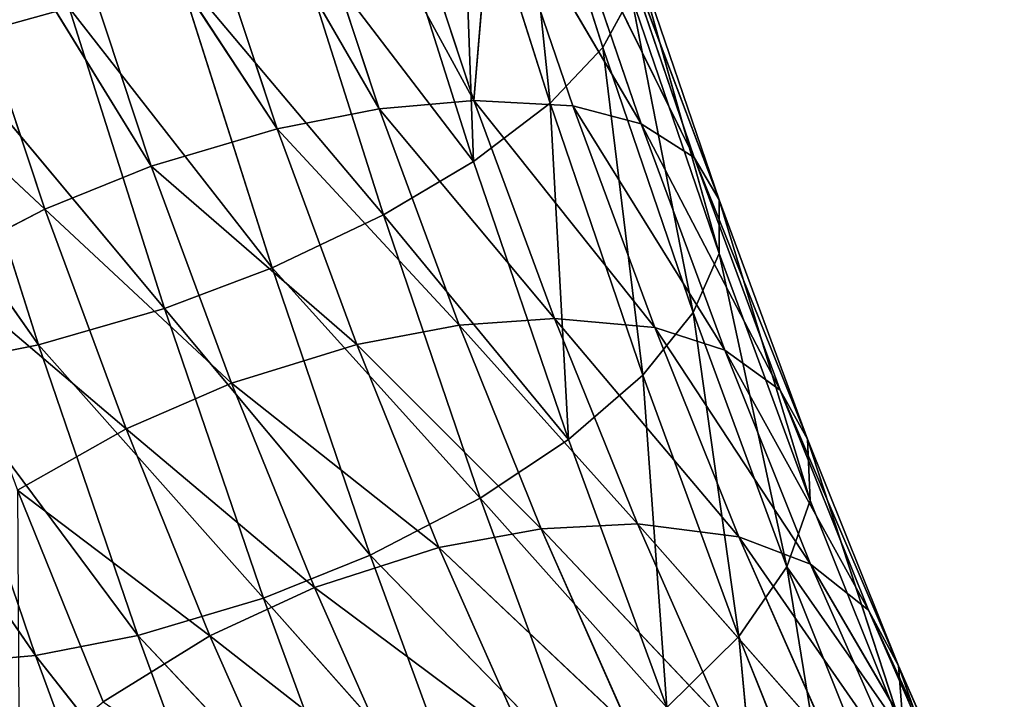
# Model space of a CAD drawing. Extents: x -244 to 244, y -230 to 289.
# Drawn here: x -233 to -222, y -205 to -197 of the extents above; entities that cross this region are included whole.
import ezdxf

# ---------------------------------------------------------------- set-up
doc = ezdxf.new("R2010")
doc.units = 0
doc.layers.get('0').update_dxf_attribs({"color": 13, "linetype": 'CONTINUOUS'})

# ---------------------------------------------------------------- blocks, each defined once
blk = doc.blocks.new('COMPONENT_2')
for p, q in [((-229.668, -192.081, 27.867), (-227.867, -197.524, 30.188)), ((-228.977, -197.623, 30.849), (-230.765, -192.222, 28.541)), ((-230.765, -192.222, 28.541), (-227.867, -197.524, 30.188)), ((-231.957, -192.464, 28.99), (-228.977, -197.623, 30.849)), ((-230.17, -197.854, 31.298), (-231.957, -192.464, 28.99)), ((-233.438, -192.872, 29.205), (-231.641, -198.292, 31.53)), ((-230.17, -197.854, 31.298), (-233.438, -192.872, 29.205)), ((-231.641, -198.292, 31.53), (-234.706, -193.313, 29.098)), ((-234.706, -193.313, 29.098), (-232.887, -198.795, 31.452)), ((-226.361, -196.904, 21.564), (-227.374, -193.713, 20.347)), ((-227.374, -193.713, 20.347), (-226.977, -197.556, 20.458)), ((-228.018, -194.278, 19.21), (-227.872, -198.237, 19.526)), ((-226.977, -197.556, 20.458), (-228.018, -194.278, 19.21)), ((-228.938, -194.878, 18.247), (-227.872, -198.237, 19.526)), ((-227.647, -194.851, 27.881), (-227.867, -197.524, 30.188)), ((-227.647, -194.851, 27.881), (-225.912, -197.796, 28.091)), ((-226.711, -197.586, 29.155), (-227.647, -194.851, 27.881)), ((-225.912, -197.796, 28.091), (-226.866, -195.008, 26.796)), ((-226.866, -195.008, 26.796), (-225.291, -198.19, 26.783)), ((-226.268, -195.33, 25.457), (-224.999, -198.684, 25.52)), ((-225.291, -198.19, 26.783), (-226.268, -195.33, 25.457)), ((-230.011, -195.437, 17.569), (-228.925, -198.862, 18.874)), ((-227.872, -198.237, 19.526), (-230.011, -195.437, 17.569)), ((-224.999, -198.684, 25.52), (-226.001, -195.75, 24.162)), ((-226.001, -195.75, 24.162), (-224.999, -199.313, 24.202)), ((-228.925, -198.862, 18.874), (-231.334, -195.999, 17.135)), ((-231.334, -195.999, 17.135), (-230.229, -199.481, 18.461)), ((-226.361, -196.904, 21.564), (-226.029, -196.296, 22.808)), ((-224.999, -199.313, 24.202), (-226.029, -196.296, 22.808)), ((-226.029, -196.296, 22.808), (-225.304, -200.004, 22.995)), ((-234.083, -196.849, 17.244), (-232.601, -196.44, 17.028)), ((-232.601, -196.44, 17.028), (-231.485, -199.956, 18.369)), ((-230.229, -199.481, 18.461), (-232.601, -196.44, 17.028)), ((-235.12, -196.71, 29.769), (-232.887, -198.795, 31.452)), ((-231.485, -199.956, 18.369), (-234.083, -196.849, 17.244)), ((-232.96, -200.381, 18.593), (-234.083, -196.849, 17.244)), ((-226.977, -197.556, 20.458), (-226.361, -196.904, 21.564)), ((-226.361, -196.904, 21.564), (-225.893, -200.735, 21.924)), ((-225.304, -200.004, 22.995), (-226.361, -196.904, 21.564)), ((-235.274, -197.091, 17.692), (-232.96, -200.381, 18.593)), ((-227.867, -197.524, 30.188), (-228.977, -197.623, 30.849)), ((-227.872, -198.237, 19.526), (-226.977, -197.556, 20.458)), ((-226.924, -200.072, 31.609), (-227.867, -197.524, 30.188)), ((-227.867, -197.524, 30.188), (-225.753, -200.179, 30.597)), ((-226.711, -197.586, 29.155), (-227.867, -197.524, 30.188)), ((-225.893, -200.735, 21.924), (-226.977, -197.556, 20.458)), ((-226.977, -197.556, 20.458), (-226.762, -201.489, 21.025)), ((-225.753, -200.179, 30.597), (-226.711, -197.586, 29.155)), ((-225.912, -197.796, 28.091), (-226.711, -197.586, 29.155)), ((-226.711, -197.586, 29.155), (-224.935, -200.444, 29.56)), ((-228.977, -197.623, 30.849), (-230.17, -197.854, 31.298)), ((-228.041, -200.15, 32.261), (-228.977, -197.623, 30.849)), ((-228.977, -197.623, 30.849), (-226.924, -200.072, 31.609)), ((-224.935, -200.444, 29.56), (-225.912, -197.796, 28.091)), ((-225.912, -197.796, 28.091), (-224.288, -200.911, 28.289)), ((-225.291, -198.19, 26.783), (-225.912, -197.796, 28.091)), ((-231.641, -198.292, 31.53), (-230.17, -197.854, 31.298)), ((-229.236, -200.375, 32.709), (-230.17, -197.854, 31.298)), ((-230.17, -197.854, 31.298), (-228.041, -200.15, 32.261)), ((-228.925, -198.862, 18.874), (-227.872, -198.237, 19.526)), ((-227.872, -198.237, 19.526), (-226.762, -201.489, 21.025)), ((-224.288, -200.911, 28.289), (-225.291, -198.19, 26.783)), ((-224.999, -198.684, 25.52), (-225.291, -198.19, 26.783)), ((-225.291, -198.19, 26.783), (-223.968, -201.483, 27.066)), ((-232.887, -198.795, 31.452), (-231.641, -198.292, 31.53)), ((-231.641, -198.292, 31.53), (-230.701, -200.828, 32.951)), ((-229.236, -200.375, 32.709), (-231.641, -198.292, 31.53)), ((-223.968, -201.483, 27.066), (-224.999, -198.684, 25.52)), ((-224.999, -198.684, 25.52), (-223.937, -202.2, 25.794)), ((-224.999, -199.313, 24.202), (-224.999, -198.684, 25.52)), ((-234.175, -199.461, 31.062), (-232.887, -198.795, 31.452)), ((-230.701, -200.828, 32.951), (-232.887, -198.795, 31.452)), ((-232.887, -198.795, 31.452), (-231.936, -201.361, 32.891)), ((-230.229, -199.481, 18.461), (-228.925, -198.862, 18.874)), ((-228.925, -198.862, 18.874), (-227.795, -202.173, 20.401)), ((-226.762, -201.489, 21.025), (-228.925, -198.862, 18.874)), ((-225.304, -200.004, 22.995), (-224.999, -199.313, 24.202)), ((-223.937, -202.2, 25.794), (-224.999, -199.313, 24.202)), ((-224.999, -199.313, 24.202), (-224.21, -202.976, 24.632)), ((-231.936, -201.361, 32.891), (-234.175, -199.461, 31.062)), ((-231.485, -199.956, 18.369), (-230.229, -199.481, 18.461)), ((-227.795, -202.173, 20.401), (-230.229, -199.481, 18.461)), ((-230.229, -199.481, 18.461), (-229.083, -202.84, 20.011)), ((-232.96, -200.381, 18.593), (-231.485, -199.956, 18.369)), ((-231.485, -199.956, 18.369), (-230.329, -203.342, 19.933)), ((-229.083, -202.84, 20.011), (-231.485, -199.956, 18.369)), ((-225.893, -200.735, 21.924), (-225.304, -200.004, 22.995)), ((-225.304, -200.004, 22.995), (-224.77, -203.79, 23.607)), ((-224.21, -202.976, 24.632), (-225.304, -200.004, 22.995)), ((-226.924, -200.072, 31.609), (-228.041, -200.15, 32.261)), ((-225.753, -200.179, 30.597), (-226.924, -200.072, 31.609)), ((-225.956, -202.473, 33.202), (-226.924, -200.072, 31.609)), ((-226.924, -200.072, 31.609), (-224.768, -202.625, 32.216)), ((-228.041, -200.15, 32.261), (-229.236, -200.375, 32.709)), ((-228.041, -200.15, 32.261), (-225.956, -202.473, 33.202)), ((-227.081, -202.53, 33.844), (-228.041, -200.15, 32.261)), ((-224.768, -202.625, 32.216), (-225.753, -200.179, 30.597)), ((-224.935, -200.444, 29.56), (-225.753, -200.179, 30.597)), ((-225.753, -200.179, 30.597), (-223.93, -202.943, 31.211)), ((-232.96, -200.381, 18.593), (-234.152, -200.619, 19.043)), ((-230.329, -203.342, 19.933), (-232.96, -200.381, 18.593)), ((-231.8, -203.78, 20.165), (-232.96, -200.381, 18.593)), ((-230.701, -200.828, 32.951), (-229.236, -200.375, 32.709)), ((-229.236, -200.375, 32.709), (-227.081, -202.53, 33.844)), ((-228.277, -202.751, 34.291), (-229.236, -200.375, 32.709)), ((-224.288, -200.911, 28.289), (-224.935, -200.444, 29.56)), ((-224.935, -200.444, 29.56), (-223.254, -203.484, 29.984)), ((-223.93, -202.943, 31.211), (-224.935, -200.444, 29.56)), ((-234.152, -200.619, 19.043), (-231.8, -203.78, 20.165)), ((-232.993, -204.012, 20.614), (-234.152, -200.619, 19.043)), ((-235.256, -200.739, 19.711), (-232.993, -204.012, 20.614)), ((-226.762, -201.489, 21.025), (-225.893, -200.735, 21.924)), ((-224.77, -203.79, 23.607), (-225.893, -200.735, 21.924)), ((-225.893, -200.735, 21.924), (-225.611, -204.621, 22.75)), ((-231.936, -201.361, 32.891), (-230.701, -200.828, 32.951)), ((-230.701, -200.828, 32.951), (-229.734, -203.218, 34.546)), ((-228.277, -202.751, 34.291), (-230.701, -200.828, 32.951)), ((-223.968, -201.483, 27.066), (-224.288, -200.911, 28.289)), ((-224.288, -200.911, 28.289), (-222.904, -204.133, 28.81)), ((-223.254, -203.484, 29.984), (-224.288, -200.911, 28.289)), ((-233.204, -202.079, 32.531), (-231.936, -201.361, 32.891)), ((-231.936, -201.361, 32.891), (-230.956, -203.783, 34.508)), ((-229.734, -203.218, 34.546), (-231.936, -201.361, 32.891)), ((-227.795, -202.173, 20.401), (-226.762, -201.489, 21.025)), ((-226.762, -201.489, 21.025), (-225.611, -204.621, 22.75)), ((-223.937, -202.2, 25.794), (-223.968, -201.483, 27.066)), ((-223.968, -201.483, 27.066), (-222.839, -204.937, 27.592)), ((-222.904, -204.133, 28.81), (-223.968, -201.483, 27.066)), ((-232.202, -204.554, 34.184), (-233.204, -202.079, 32.531)), ((-230.956, -203.783, 34.508), (-233.204, -202.079, 32.531)), ((-229.083, -202.84, 20.011), (-227.795, -202.173, 20.401)), ((-225.611, -204.621, 22.75), (-227.795, -202.173, 20.401)), ((-227.795, -202.173, 20.401), (-226.621, -205.367, 22.16)), ((-224.21, -202.976, 24.632), (-223.937, -202.2, 25.794)), ((-222.839, -204.937, 27.592), (-223.937, -202.2, 25.794)), ((-227.081, -202.53, 33.844), (-228.277, -202.751, 34.291)), ((-225.956, -202.473, 33.202), (-227.081, -202.53, 33.844)), ((-226.053, -204.851, 35.673), (-227.081, -202.53, 33.844)), ((-227.081, -202.53, 33.844), (-224.921, -204.815, 35.044)), ((-224.921, -204.815, 35.044), (-225.956, -202.473, 33.202)), ((-225.956, -202.473, 33.202), (-223.715, -205.009, 34.087)), ((-224.768, -202.625, 32.216), (-225.956, -202.473, 33.202)), ((-223.715, -205.009, 34.087), (-224.768, -202.625, 32.216)), ((-223.93, -202.943, 31.211), (-224.768, -202.625, 32.216)), ((-224.768, -202.625, 32.216), (-222.855, -205.38, 33.119)), ((-229.734, -203.218, 34.546), (-228.277, -202.751, 34.291)), ((-228.277, -202.751, 34.291), (-226.053, -204.851, 35.673)), ((-227.25, -205.067, 36.12), (-228.277, -202.751, 34.291)), ((-230.329, -203.342, 19.933), (-229.083, -202.84, 20.011)), ((-229.083, -202.84, 20.011), (-227.889, -206.086, 21.8)), ((-226.621, -205.367, 22.16), (-229.083, -202.84, 20.011)), ((-224.77, -203.79, 23.607), (-224.21, -202.976, 24.632)), ((-224.21, -202.976, 24.632), (-223.605, -206.697, 25.513)), ((-223.079, -205.8, 26.485), (-224.21, -202.976, 24.632)), ((-222.855, -205.38, 33.119), (-223.93, -202.943, 31.211)), ((-223.93, -202.943, 31.211), (-222.149, -205.993, 31.945)), ((-223.254, -203.484, 29.984), (-223.93, -202.943, 31.211)), ((-230.956, -203.783, 34.508), (-229.734, -203.218, 34.546)), ((-229.734, -203.218, 34.546), (-228.7, -205.549, 36.389)), ((-227.25, -205.067, 36.12), (-229.734, -203.218, 34.546)), ((-231.8, -203.78, 20.165), (-230.329, -203.342, 19.933)), ((-227.889, -206.086, 21.8), (-230.329, -203.342, 19.933)), ((-230.329, -203.342, 19.933), (-229.124, -206.619, 21.74)), ((-222.149, -205.993, 31.945), (-223.254, -203.484, 29.984)), ((-222.904, -204.133, 28.81), (-223.254, -203.484, 29.984)), ((-223.254, -203.484, 29.984), (-221.767, -206.718, 30.826)), ((-231.8, -203.78, 20.165), (-232.993, -204.012, 20.614)), ((-232.202, -204.554, 34.184), (-230.956, -203.783, 34.508)), ((-230.588, -207.071, 21.982), (-231.8, -203.78, 20.165)), ((-229.124, -206.619, 21.74), (-231.8, -203.78, 20.165)), ((-228.7, -205.549, 36.389), (-230.956, -203.783, 34.508)), ((-230.956, -203.783, 34.508), (-229.908, -206.144, 36.377)), ((-225.611, -204.621, 22.75), (-224.77, -203.79, 23.607)), ((-224.77, -203.79, 23.607), (-224.415, -207.606, 24.706)), ((-223.605, -206.697, 25.513), (-224.77, -203.79, 23.607)), ((-232.993, -204.012, 20.614), (-234.103, -204.11, 21.275)), ((-232.993, -204.012, 20.614), (-230.588, -207.071, 21.982)), ((-231.783, -207.297, 22.43), (-232.993, -204.012, 20.614)), ((-221.767, -206.718, 30.826), (-222.904, -204.133, 28.81)), ((-222.904, -204.133, 28.81), (-221.665, -207.607, 29.672)), ((-222.839, -204.937, 27.592), (-222.904, -204.133, 28.81))]:
    blk.add_line(p, q)
mesh = blk.add_polyface()
corners = [(-227.867, -197.524, 30.188), (-229.668, -192.081, 27.867), (-230.765, -192.222, 28.541)]
mesh.append_faces([[corners[k] for k in face] for face in [(0, 1, 2)]])
mesh = blk.add_polyface()
corners = [(-229.668, -192.081, 27.867), (-227.867, -197.524, 30.188), (-227.647, -194.851, 27.881)]
mesh.append_faces([[corners[k] for k in face] for face in [(0, 1, 2)]])
mesh = blk.add_polyface()
corners = [(-228.977, -197.623, 30.849), (-230.765, -192.222, 28.541), (-231.957, -192.464, 28.99)]
mesh.append_faces([[corners[k] for k in face] for face in [(0, 1, 2)]])
mesh = blk.add_polyface()
corners = [(-227.867, -197.524, 30.188), (-230.765, -192.222, 28.541), (-228.977, -197.623, 30.849)]
mesh.append_faces([[corners[k] for k in face] for face in [(0, 1, 2)]])
mesh = blk.add_polyface()
corners = [(-230.17, -197.854, 31.298), (-231.957, -192.464, 28.99), (-233.438, -192.872, 29.205)]
mesh.append_faces([[corners[k] for k in face] for face in [(0, 1, 2)]])
mesh = blk.add_polyface()
corners = [(-228.977, -197.623, 30.849), (-231.957, -192.464, 28.99), (-230.17, -197.854, 31.298)]
mesh.append_faces([[corners[k] for k in face] for face in [(0, 1, 2)]])
mesh = blk.add_polyface()
corners = [(-231.641, -198.292, 31.53), (-233.438, -192.872, 29.205), (-234.706, -193.313, 29.098)]
mesh.append_faces([[corners[k] for k in face] for face in [(0, 1, 2)]])
mesh = blk.add_polyface()
corners = [(-230.17, -197.854, 31.298), (-233.438, -192.872, 29.205), (-231.641, -198.292, 31.53)]
mesh.append_faces([[corners[k] for k in face] for face in [(0, 1, 2)]])
mesh = blk.add_polyface()
corners = [(-227.374, -193.713, 20.347), (-226.029, -196.296, 22.808), (-226.361, -196.904, 21.564), (-227.014, -193.195, 21.624)]
mesh.append_faces([[corners[k] for k in face] for face in [(0, 1, 2), (1, 0, 3)]], dxfattribs={"vtx0": -1})
mesh = blk.add_polyface()
corners = [(-232.887, -198.795, 31.452), (-234.706, -193.313, 29.098), (-235.12, -196.71, 29.769)]
mesh.append_faces([[corners[k] for k in face] for face in [(0, 1, 2)]])
mesh = blk.add_polyface()
corners = [(-231.641, -198.292, 31.53), (-234.706, -193.313, 29.098), (-232.887, -198.795, 31.452)]
mesh.append_faces([[corners[k] for k in face] for face in [(0, 1, 2)]])
mesh = blk.add_polyface()
corners = [(-232.601, -196.44, 17.028), (-234.083, -196.849, 17.244), (-234.972, -193.75, 16.311)]
mesh.append_faces([[corners[k] for k in face] for face in [(0, 1, 2)]])
mesh = blk.add_polyface()
corners = [(-227.374, -193.713, 20.347), (-226.977, -197.556, 20.458), (-228.018, -194.278, 19.21)]
mesh.append_faces([[corners[k] for k in face] for face in [(0, 1, 2)]])
mesh = blk.add_polyface()
corners = [(-227.374, -193.713, 20.347), (-226.361, -196.904, 21.564), (-226.977, -197.556, 20.458)]
mesh.append_faces([[corners[k] for k in face] for face in [(0, 1, 2)]])
mesh = blk.add_polyface()
corners = [(-228.018, -194.278, 19.21), (-227.872, -198.237, 19.526), (-228.938, -194.878, 18.247)]
mesh.append_faces([[corners[k] for k in face] for face in [(0, 1, 2)]])
mesh = blk.add_polyface()
corners = [(-228.018, -194.278, 19.21), (-226.977, -197.556, 20.458), (-227.872, -198.237, 19.526)]
mesh.append_faces([[corners[k] for k in face] for face in [(0, 1, 2)]])
mesh = blk.add_polyface()
corners = [(-227.872, -198.237, 19.526), (-230.011, -195.437, 17.569), (-228.938, -194.878, 18.247)]
mesh.append_faces([[corners[k] for k in face] for face in [(0, 1, 2)]])
mesh = blk.add_polyface()
corners = [(-226.711, -197.586, 29.155), (-227.647, -194.851, 27.881), (-227.867, -197.524, 30.188)]
mesh.append_faces([[corners[k] for k in face] for face in [(0, 1, 2)]])
mesh = blk.add_polyface()
corners = [(-227.647, -194.851, 27.881), (-225.912, -197.796, 28.091), (-226.866, -195.008, 26.796)]
mesh.append_faces([[corners[k] for k in face] for face in [(0, 1, 2)]])
mesh = blk.add_polyface()
corners = [(-227.647, -194.851, 27.881), (-226.711, -197.586, 29.155), (-225.912, -197.796, 28.091)]
mesh.append_faces([[corners[k] for k in face] for face in [(0, 1, 2)]])
mesh = blk.add_polyface()
corners = [(-226.866, -195.008, 26.796), (-225.291, -198.19, 26.783), (-226.268, -195.33, 25.457)]
mesh.append_faces([[corners[k] for k in face] for face in [(0, 1, 2)]])
mesh = blk.add_polyface()
corners = [(-226.866, -195.008, 26.796), (-225.912, -197.796, 28.091), (-225.291, -198.19, 26.783)]
mesh.append_faces([[corners[k] for k in face] for face in [(0, 1, 2)]])
mesh = blk.add_polyface()
corners = [(-226.268, -195.33, 25.457), (-224.999, -198.684, 25.52), (-226.001, -195.75, 24.162)]
mesh.append_faces([[corners[k] for k in face] for face in [(0, 1, 2)]])
mesh = blk.add_polyface()
corners = [(-226.268, -195.33, 25.457), (-225.291, -198.19, 26.783), (-224.999, -198.684, 25.52)]
mesh.append_faces([[corners[k] for k in face] for face in [(0, 1, 2)]])
mesh = blk.add_polyface()
corners = [(-228.925, -198.862, 18.874), (-231.334, -195.999, 17.135), (-230.011, -195.437, 17.569)]
mesh.append_faces([[corners[k] for k in face] for face in [(0, 1, 2)]])
mesh = blk.add_polyface()
corners = [(-227.872, -198.237, 19.526), (-228.925, -198.862, 18.874), (-230.011, -195.437, 17.569)]
mesh.append_faces([[corners[k] for k in face] for face in [(0, 1, 2)]])
mesh = blk.add_polyface()
corners = [(-226.001, -195.75, 24.162), (-224.999, -199.313, 24.202), (-226.029, -196.296, 22.808)]
mesh.append_faces([[corners[k] for k in face] for face in [(0, 1, 2)]])
mesh = blk.add_polyface()
corners = [(-226.001, -195.75, 24.162), (-224.999, -198.684, 25.52), (-224.999, -199.313, 24.202)]
mesh.append_faces([[corners[k] for k in face] for face in [(0, 1, 2)]])
mesh = blk.add_polyface()
corners = [(-230.229, -199.481, 18.461), (-232.601, -196.44, 17.028), (-231.334, -195.999, 17.135)]
mesh.append_faces([[corners[k] for k in face] for face in [(0, 1, 2)]])
mesh = blk.add_polyface()
corners = [(-228.925, -198.862, 18.874), (-230.229, -199.481, 18.461), (-231.334, -195.999, 17.135)]
mesh.append_faces([[corners[k] for k in face] for face in [(0, 1, 2)]])
mesh = blk.add_polyface()
corners = [(-226.029, -196.296, 22.808), (-225.304, -200.004, 22.995), (-226.361, -196.904, 21.564)]
mesh.append_faces([[corners[k] for k in face] for face in [(0, 1, 2)]])
mesh = blk.add_polyface()
corners = [(-226.029, -196.296, 22.808), (-224.999, -199.313, 24.202), (-225.304, -200.004, 22.995)]
mesh.append_faces([[corners[k] for k in face] for face in [(0, 1, 2)]])
mesh = blk.add_polyface()
corners = [(-231.485, -199.956, 18.369), (-234.083, -196.849, 17.244), (-232.601, -196.44, 17.028)]
mesh.append_faces([[corners[k] for k in face] for face in [(0, 1, 2)]])
mesh = blk.add_polyface()
corners = [(-230.229, -199.481, 18.461), (-231.485, -199.956, 18.369), (-232.601, -196.44, 17.028)]
mesh.append_faces([[corners[k] for k in face] for face in [(0, 1, 2)]])
mesh = blk.add_polyface()
corners = [(-232.887, -198.795, 31.452), (-235.12, -196.71, 29.769), (-234.175, -199.461, 31.062)]
mesh.append_faces([[corners[k] for k in face] for face in [(0, 1, 2)]])
mesh = blk.add_polyface()
corners = [(-232.96, -200.381, 18.593), (-235.274, -197.091, 17.692), (-234.083, -196.849, 17.244)]
mesh.append_faces([[corners[k] for k in face] for face in [(0, 1, 2)]])
mesh = blk.add_polyface()
corners = [(-231.485, -199.956, 18.369), (-232.96, -200.381, 18.593), (-234.083, -196.849, 17.244)]
mesh.append_faces([[corners[k] for k in face] for face in [(0, 1, 2)]])
mesh = blk.add_polyface()
corners = [(-226.361, -196.904, 21.564), (-225.893, -200.735, 21.924), (-226.977, -197.556, 20.458)]
mesh.append_faces([[corners[k] for k in face] for face in [(0, 1, 2)]])
mesh = blk.add_polyface()
corners = [(-226.361, -196.904, 21.564), (-225.304, -200.004, 22.995), (-225.893, -200.735, 21.924)]
mesh.append_faces([[corners[k] for k in face] for face in [(0, 1, 2)]])
mesh = blk.add_polyface()
corners = [(-232.96, -200.381, 18.593), (-234.152, -200.619, 19.043), (-235.274, -197.091, 17.692)]
mesh.append_faces([[corners[k] for k in face] for face in [(0, 1, 2)]])
mesh = blk.add_polyface()
corners = [(-226.924, -200.072, 31.609), (-227.867, -197.524, 30.188), (-228.977, -197.623, 30.849)]
mesh.append_faces([[corners[k] for k in face] for face in [(0, 1, 2)]])
mesh = blk.add_polyface()
corners = [(-226.977, -197.556, 20.458), (-226.762, -201.489, 21.025), (-227.872, -198.237, 19.526)]
mesh.append_faces([[corners[k] for k in face] for face in [(0, 1, 2)]])
mesh = blk.add_polyface()
corners = [(-225.753, -200.179, 30.597), (-227.867, -197.524, 30.188), (-226.924, -200.072, 31.609)]
mesh.append_faces([[corners[k] for k in face] for face in [(0, 1, 2)]])
mesh = blk.add_polyface()
corners = [(-225.753, -200.179, 30.597), (-226.711, -197.586, 29.155), (-227.867, -197.524, 30.188)]
mesh.append_faces([[corners[k] for k in face] for face in [(0, 1, 2)]])
mesh = blk.add_polyface()
corners = [(-226.977, -197.556, 20.458), (-225.893, -200.735, 21.924), (-226.762, -201.489, 21.025)]
mesh.append_faces([[corners[k] for k in face] for face in [(0, 1, 2)]])
mesh = blk.add_polyface()
corners = [(-226.711, -197.586, 29.155), (-224.935, -200.444, 29.56), (-225.912, -197.796, 28.091)]
mesh.append_faces([[corners[k] for k in face] for face in [(0, 1, 2)]])
mesh = blk.add_polyface()
corners = [(-226.711, -197.586, 29.155), (-225.753, -200.179, 30.597), (-224.935, -200.444, 29.56)]
mesh.append_faces([[corners[k] for k in face] for face in [(0, 1, 2)]])
mesh = blk.add_polyface()
corners = [(-228.041, -200.15, 32.261), (-228.977, -197.623, 30.849), (-230.17, -197.854, 31.298)]
mesh.append_faces([[corners[k] for k in face] for face in [(0, 1, 2)]])
mesh = blk.add_polyface()
corners = [(-226.924, -200.072, 31.609), (-228.977, -197.623, 30.849), (-228.041, -200.15, 32.261)]
mesh.append_faces([[corners[k] for k in face] for face in [(0, 1, 2)]])
mesh = blk.add_polyface()
corners = [(-225.912, -197.796, 28.091), (-224.935, -200.444, 29.56), (-224.288, -200.911, 28.289)]
mesh.append_faces([[corners[k] for k in face] for face in [(0, 1, 2)]])
mesh = blk.add_polyface()
corners = [(-225.912, -197.796, 28.091), (-224.288, -200.911, 28.289), (-225.291, -198.19, 26.783)]
mesh.append_faces([[corners[k] for k in face] for face in [(0, 1, 2)]])
mesh = blk.add_polyface()
corners = [(-229.236, -200.375, 32.709), (-230.17, -197.854, 31.298), (-231.641, -198.292, 31.53)]
mesh.append_faces([[corners[k] for k in face] for face in [(0, 1, 2)]])
mesh = blk.add_polyface()
corners = [(-228.041, -200.15, 32.261), (-230.17, -197.854, 31.298), (-229.236, -200.375, 32.709)]
mesh.append_faces([[corners[k] for k in face] for face in [(0, 1, 2)]])
mesh = blk.add_polyface()
corners = [(-226.762, -201.489, 21.025), (-228.925, -198.862, 18.874), (-227.872, -198.237, 19.526)]
mesh.append_faces([[corners[k] for k in face] for face in [(0, 1, 2)]])
mesh = blk.add_polyface()
corners = [(-225.291, -198.19, 26.783), (-223.968, -201.483, 27.066), (-224.999, -198.684, 25.52)]
mesh.append_faces([[corners[k] for k in face] for face in [(0, 1, 2)]])
mesh = blk.add_polyface()
corners = [(-225.291, -198.19, 26.783), (-224.288, -200.911, 28.289), (-223.968, -201.483, 27.066)]
mesh.append_faces([[corners[k] for k in face] for face in [(0, 1, 2)]])
mesh = blk.add_polyface()
corners = [(-230.701, -200.828, 32.951), (-231.641, -198.292, 31.53), (-232.887, -198.795, 31.452)]
mesh.append_faces([[corners[k] for k in face] for face in [(0, 1, 2)]])
mesh = blk.add_polyface()
corners = [(-229.236, -200.375, 32.709), (-231.641, -198.292, 31.53), (-230.701, -200.828, 32.951)]
mesh.append_faces([[corners[k] for k in face] for face in [(0, 1, 2)]])
mesh = blk.add_polyface()
corners = [(-224.999, -198.684, 25.52), (-223.968, -201.483, 27.066), (-223.937, -202.2, 25.794)]
mesh.append_faces([[corners[k] for k in face] for face in [(0, 1, 2)]])
mesh = blk.add_polyface()
corners = [(-224.999, -198.684, 25.52), (-223.937, -202.2, 25.794), (-224.999, -199.313, 24.202)]
mesh.append_faces([[corners[k] for k in face] for face in [(0, 1, 2)]])
mesh = blk.add_polyface()
corners = [(-231.936, -201.361, 32.891), (-232.887, -198.795, 31.452), (-234.175, -199.461, 31.062)]
mesh.append_faces([[corners[k] for k in face] for face in [(0, 1, 2)]])
mesh = blk.add_polyface()
corners = [(-230.701, -200.828, 32.951), (-232.887, -198.795, 31.452), (-231.936, -201.361, 32.891)]
mesh.append_faces([[corners[k] for k in face] for face in [(0, 1, 2)]])
mesh = blk.add_polyface()
corners = [(-227.795, -202.173, 20.401), (-230.229, -199.481, 18.461), (-228.925, -198.862, 18.874)]
mesh.append_faces([[corners[k] for k in face] for face in [(0, 1, 2)]])
mesh = blk.add_polyface()
corners = [(-226.762, -201.489, 21.025), (-227.795, -202.173, 20.401), (-228.925, -198.862, 18.874)]
mesh.append_faces([[corners[k] for k in face] for face in [(0, 1, 2)]])
mesh = blk.add_polyface()
corners = [(-224.999, -199.313, 24.202), (-224.21, -202.976, 24.632), (-225.304, -200.004, 22.995)]
mesh.append_faces([[corners[k] for k in face] for face in [(0, 1, 2)]])
mesh = blk.add_polyface()
corners = [(-224.999, -199.313, 24.202), (-223.937, -202.2, 25.794), (-224.21, -202.976, 24.632)]
mesh.append_faces([[corners[k] for k in face] for face in [(0, 1, 2)]])
mesh = blk.add_polyface()
corners = [(-231.936, -201.361, 32.891), (-234.175, -199.461, 31.062), (-233.204, -202.079, 32.531)]
mesh.append_faces([[corners[k] for k in face] for face in [(0, 1, 2)]])
mesh = blk.add_polyface()
corners = [(-229.083, -202.84, 20.011), (-231.485, -199.956, 18.369), (-230.229, -199.481, 18.461)]
mesh.append_faces([[corners[k] for k in face] for face in [(0, 1, 2)]])
mesh = blk.add_polyface()
corners = [(-227.795, -202.173, 20.401), (-229.083, -202.84, 20.011), (-230.229, -199.481, 18.461)]
mesh.append_faces([[corners[k] for k in face] for face in [(0, 1, 2)]])
mesh = blk.add_polyface()
corners = [(-230.329, -203.342, 19.933), (-232.96, -200.381, 18.593), (-231.485, -199.956, 18.369)]
mesh.append_faces([[corners[k] for k in face] for face in [(0, 1, 2)]])
mesh = blk.add_polyface()
corners = [(-229.083, -202.84, 20.011), (-230.329, -203.342, 19.933), (-231.485, -199.956, 18.369)]
mesh.append_faces([[corners[k] for k in face] for face in [(0, 1, 2)]])
mesh = blk.add_polyface()
corners = [(-225.304, -200.004, 22.995), (-224.77, -203.79, 23.607), (-225.893, -200.735, 21.924)]
mesh.append_faces([[corners[k] for k in face] for face in [(0, 1, 2)]])
mesh = blk.add_polyface()
corners = [(-225.304, -200.004, 22.995), (-224.21, -202.976, 24.632), (-224.77, -203.79, 23.607)]
mesh.append_faces([[corners[k] for k in face] for face in [(0, 1, 2)]])
mesh = blk.add_polyface()
corners = [(-225.956, -202.473, 33.202), (-226.924, -200.072, 31.609), (-228.041, -200.15, 32.261)]
mesh.append_faces([[corners[k] for k in face] for face in [(0, 1, 2)]])
mesh = blk.add_polyface()
corners = [(-224.768, -202.625, 32.216), (-225.753, -200.179, 30.597), (-226.924, -200.072, 31.609)]
mesh.append_faces([[corners[k] for k in face] for face in [(0, 1, 2)]])
mesh = blk.add_polyface()
corners = [(-225.956, -202.473, 33.202), (-224.768, -202.625, 32.216), (-226.924, -200.072, 31.609)]
mesh.append_faces([[corners[k] for k in face] for face in [(0, 1, 2)]])
mesh = blk.add_polyface()
corners = [(-227.081, -202.53, 33.844), (-228.041, -200.15, 32.261), (-229.236, -200.375, 32.709)]
mesh.append_faces([[corners[k] for k in face] for face in [(0, 1, 2)]])
mesh = blk.add_polyface()
corners = [(-225.956, -202.473, 33.202), (-228.041, -200.15, 32.261), (-227.081, -202.53, 33.844)]
mesh.append_faces([[corners[k] for k in face] for face in [(0, 1, 2)]])
mesh = blk.add_polyface()
corners = [(-225.753, -200.179, 30.597), (-223.93, -202.943, 31.211), (-224.935, -200.444, 29.56)]
mesh.append_faces([[corners[k] for k in face] for face in [(0, 1, 2)]])
mesh = blk.add_polyface()
corners = [(-225.753, -200.179, 30.597), (-224.768, -202.625, 32.216), (-223.93, -202.943, 31.211)]
mesh.append_faces([[corners[k] for k in face] for face in [(0, 1, 2)]])
mesh = blk.add_polyface()
corners = [(-231.8, -203.78, 20.165), (-234.152, -200.619, 19.043), (-232.96, -200.381, 18.593)]
mesh.append_faces([[corners[k] for k in face] for face in [(0, 1, 2)]])
mesh = blk.add_polyface()
corners = [(-230.329, -203.342, 19.933), (-231.8, -203.78, 20.165), (-232.96, -200.381, 18.593)]
mesh.append_faces([[corners[k] for k in face] for face in [(0, 1, 2)]])
mesh = blk.add_polyface()
corners = [(-228.277, -202.751, 34.291), (-229.236, -200.375, 32.709), (-230.701, -200.828, 32.951)]
mesh.append_faces([[corners[k] for k in face] for face in [(0, 1, 2)]])
mesh = blk.add_polyface()
corners = [(-227.081, -202.53, 33.844), (-229.236, -200.375, 32.709), (-228.277, -202.751, 34.291)]
mesh.append_faces([[corners[k] for k in face] for face in [(0, 1, 2)]])
mesh = blk.add_polyface()
corners = [(-224.935, -200.444, 29.56), (-223.254, -203.484, 29.984), (-224.288, -200.911, 28.289)]
mesh.append_faces([[corners[k] for k in face] for face in [(0, 1, 2)]])
mesh = blk.add_polyface()
corners = [(-224.935, -200.444, 29.56), (-223.93, -202.943, 31.211), (-223.254, -203.484, 29.984)]
mesh.append_faces([[corners[k] for k in face] for face in [(0, 1, 2)]])
mesh = blk.add_polyface()
corners = [(-232.993, -204.012, 20.614), (-235.256, -200.739, 19.711), (-234.152, -200.619, 19.043)]
mesh.append_faces([[corners[k] for k in face] for face in [(0, 1, 2)]])
mesh = blk.add_polyface()
corners = [(-231.8, -203.78, 20.165), (-232.993, -204.012, 20.614), (-234.152, -200.619, 19.043)]
mesh.append_faces([[corners[k] for k in face] for face in [(0, 1, 2)]])
mesh = blk.add_polyface()
corners = [(-232.993, -204.012, 20.614), (-234.103, -204.11, 21.275), (-235.256, -200.739, 19.711)]
mesh.append_faces([[corners[k] for k in face] for face in [(0, 1, 2)]])
mesh = blk.add_polyface()
corners = [(-225.893, -200.735, 21.924), (-225.611, -204.621, 22.75), (-226.762, -201.489, 21.025)]
mesh.append_faces([[corners[k] for k in face] for face in [(0, 1, 2)]])
mesh = blk.add_polyface()
corners = [(-225.893, -200.735, 21.924), (-224.77, -203.79, 23.607), (-225.611, -204.621, 22.75)]
mesh.append_faces([[corners[k] for k in face] for face in [(0, 1, 2)]])
mesh = blk.add_polyface()
corners = [(-229.734, -203.218, 34.546), (-230.701, -200.828, 32.951), (-231.936, -201.361, 32.891)]
mesh.append_faces([[corners[k] for k in face] for face in [(0, 1, 2)]])
mesh = blk.add_polyface()
corners = [(-228.277, -202.751, 34.291), (-230.701, -200.828, 32.951), (-229.734, -203.218, 34.546)]
mesh.append_faces([[corners[k] for k in face] for face in [(0, 1, 2)]])
mesh = blk.add_polyface()
corners = [(-224.288, -200.911, 28.289), (-222.904, -204.133, 28.81), (-223.968, -201.483, 27.066)]
mesh.append_faces([[corners[k] for k in face] for face in [(0, 1, 2)]])
mesh = blk.add_polyface()
corners = [(-224.288, -200.911, 28.289), (-223.254, -203.484, 29.984), (-222.904, -204.133, 28.81)]
mesh.append_faces([[corners[k] for k in face] for face in [(0, 1, 2)]])
mesh = blk.add_polyface()
corners = [(-230.956, -203.783, 34.508), (-231.936, -201.361, 32.891), (-233.204, -202.079, 32.531)]
mesh.append_faces([[corners[k] for k in face] for face in [(0, 1, 2)]])
mesh = blk.add_polyface()
corners = [(-229.734, -203.218, 34.546), (-231.936, -201.361, 32.891), (-230.956, -203.783, 34.508)]
mesh.append_faces([[corners[k] for k in face] for face in [(0, 1, 2)]])
mesh = blk.add_polyface()
corners = [(-225.611, -204.621, 22.75), (-227.795, -202.173, 20.401), (-226.762, -201.489, 21.025)]
mesh.append_faces([[corners[k] for k in face] for face in [(0, 1, 2)]])
mesh = blk.add_polyface()
corners = [(-223.968, -201.483, 27.066), (-222.839, -204.937, 27.592), (-223.937, -202.2, 25.794)]
mesh.append_faces([[corners[k] for k in face] for face in [(0, 1, 2)]])
mesh = blk.add_polyface()
corners = [(-223.968, -201.483, 27.066), (-222.904, -204.133, 28.81), (-222.839, -204.937, 27.592)]
mesh.append_faces([[corners[k] for k in face] for face in [(0, 1, 2)]])
mesh = blk.add_polyface()
corners = [(-230.956, -203.783, 34.508), (-233.204, -202.079, 32.531), (-232.202, -204.554, 34.184)]
mesh.append_faces([[corners[k] for k in face] for face in [(0, 1, 2)]])
mesh = blk.add_polyface()
corners = [(-232.202, -204.554, 34.184), (-233.204, -202.079, 32.531), (-233.187, -205.363, 33.636)]
mesh.append_faces([[corners[k] for k in face] for face in [(0, 1, 2)]])
mesh = blk.add_polyface()
corners = [(-226.621, -205.367, 22.16), (-229.083, -202.84, 20.011), (-227.795, -202.173, 20.401)]
mesh.append_faces([[corners[k] for k in face] for face in [(0, 1, 2)]])
mesh = blk.add_polyface()
corners = [(-225.611, -204.621, 22.75), (-226.621, -205.367, 22.16), (-227.795, -202.173, 20.401)]
mesh.append_faces([[corners[k] for k in face] for face in [(0, 1, 2)]])
mesh = blk.add_polyface()
corners = [(-224.21, -202.976, 24.632), (-222.839, -204.937, 27.592), (-223.079, -205.8, 26.485), (-223.937, -202.2, 25.794)]
mesh.append_faces([[corners[k] for k in face] for face in [(0, 1, 2), (1, 0, 3)]], dxfattribs={"vtx0": -1})
mesh = blk.add_polyface()
corners = [(-226.053, -204.851, 35.673), (-227.081, -202.53, 33.844), (-228.277, -202.751, 34.291)]
mesh.append_faces([[corners[k] for k in face] for face in [(0, 1, 2)]])
mesh = blk.add_polyface()
corners = [(-224.921, -204.815, 35.044), (-225.956, -202.473, 33.202), (-227.081, -202.53, 33.844)]
mesh.append_faces([[corners[k] for k in face] for face in [(0, 1, 2)]])
mesh = blk.add_polyface()
corners = [(-226.053, -204.851, 35.673), (-224.921, -204.815, 35.044), (-227.081, -202.53, 33.844)]
mesh.append_faces([[corners[k] for k in face] for face in [(0, 1, 2)]])
mesh = blk.add_polyface()
corners = [(-224.921, -204.815, 35.044), (-223.715, -205.009, 34.087), (-225.956, -202.473, 33.202)]
mesh.append_faces([[corners[k] for k in face] for face in [(0, 1, 2)]])
mesh = blk.add_polyface()
corners = [(-223.715, -205.009, 34.087), (-224.768, -202.625, 32.216), (-225.956, -202.473, 33.202)]
mesh.append_faces([[corners[k] for k in face] for face in [(0, 1, 2)]])
mesh = blk.add_polyface()
corners = [(-224.768, -202.625, 32.216), (-222.855, -205.38, 33.119), (-223.93, -202.943, 31.211)]
mesh.append_faces([[corners[k] for k in face] for face in [(0, 1, 2)]])
mesh = blk.add_polyface()
corners = [(-224.768, -202.625, 32.216), (-223.715, -205.009, 34.087), (-222.855, -205.38, 33.119)]
mesh.append_faces([[corners[k] for k in face] for face in [(0, 1, 2)]])
mesh = blk.add_polyface()
corners = [(-227.25, -205.067, 36.12), (-228.277, -202.751, 34.291), (-229.734, -203.218, 34.546)]
mesh.append_faces([[corners[k] for k in face] for face in [(0, 1, 2)]])
mesh = blk.add_polyface()
corners = [(-226.053, -204.851, 35.673), (-228.277, -202.751, 34.291), (-227.25, -205.067, 36.12)]
mesh.append_faces([[corners[k] for k in face] for face in [(0, 1, 2)]])
mesh = blk.add_polyface()
corners = [(-227.889, -206.086, 21.8), (-230.329, -203.342, 19.933), (-229.083, -202.84, 20.011)]
mesh.append_faces([[corners[k] for k in face] for face in [(0, 1, 2)]])
mesh = blk.add_polyface()
corners = [(-226.621, -205.367, 22.16), (-227.889, -206.086, 21.8), (-229.083, -202.84, 20.011)]
mesh.append_faces([[corners[k] for k in face] for face in [(0, 1, 2)]])
mesh = blk.add_polyface()
corners = [(-224.21, -202.976, 24.632), (-223.605, -206.697, 25.513), (-224.77, -203.79, 23.607)]
mesh.append_faces([[corners[k] for k in face] for face in [(0, 1, 2)]])
mesh = blk.add_polyface()
corners = [(-224.21, -202.976, 24.632), (-223.079, -205.8, 26.485), (-223.605, -206.697, 25.513)]
mesh.append_faces([[corners[k] for k in face] for face in [(0, 1, 2)]])
mesh = blk.add_polyface()
corners = [(-223.93, -202.943, 31.211), (-222.855, -205.38, 33.119), (-222.149, -205.993, 31.945)]
mesh.append_faces([[corners[k] for k in face] for face in [(0, 1, 2)]])
mesh = blk.add_polyface()
corners = [(-223.93, -202.943, 31.211), (-222.149, -205.993, 31.945), (-223.254, -203.484, 29.984)]
mesh.append_faces([[corners[k] for k in face] for face in [(0, 1, 2)]])
mesh = blk.add_polyface()
corners = [(-228.7, -205.549, 36.389), (-229.734, -203.218, 34.546), (-230.956, -203.783, 34.508)]
mesh.append_faces([[corners[k] for k in face] for face in [(0, 1, 2)]])
mesh = blk.add_polyface()
corners = [(-227.25, -205.067, 36.12), (-229.734, -203.218, 34.546), (-228.7, -205.549, 36.389)]
mesh.append_faces([[corners[k] for k in face] for face in [(0, 1, 2)]])
mesh = blk.add_polyface()
corners = [(-229.124, -206.619, 21.74), (-231.8, -203.78, 20.165), (-230.329, -203.342, 19.933)]
mesh.append_faces([[corners[k] for k in face] for face in [(0, 1, 2)]])
mesh = blk.add_polyface()
corners = [(-227.889, -206.086, 21.8), (-229.124, -206.619, 21.74), (-230.329, -203.342, 19.933)]
mesh.append_faces([[corners[k] for k in face] for face in [(0, 1, 2)]])
mesh = blk.add_polyface()
corners = [(-223.254, -203.484, 29.984), (-221.767, -206.718, 30.826), (-222.904, -204.133, 28.81)]
mesh.append_faces([[corners[k] for k in face] for face in [(0, 1, 2)]])
mesh = blk.add_polyface()
corners = [(-223.254, -203.484, 29.984), (-222.149, -205.993, 31.945), (-221.767, -206.718, 30.826)]
mesh.append_faces([[corners[k] for k in face] for face in [(0, 1, 2)]])
mesh = blk.add_polyface()
corners = [(-230.588, -207.071, 21.982), (-232.993, -204.012, 20.614), (-231.8, -203.78, 20.165)]
mesh.append_faces([[corners[k] for k in face] for face in [(0, 1, 2)]])
mesh = blk.add_polyface()
corners = [(-229.908, -206.144, 36.377), (-230.956, -203.783, 34.508), (-232.202, -204.554, 34.184)]
mesh.append_faces([[corners[k] for k in face] for face in [(0, 1, 2)]])
mesh = blk.add_polyface()
corners = [(-229.124, -206.619, 21.74), (-230.588, -207.071, 21.982), (-231.8, -203.78, 20.165)]
mesh.append_faces([[corners[k] for k in face] for face in [(0, 1, 2)]])
mesh = blk.add_polyface()
corners = [(-228.7, -205.549, 36.389), (-230.956, -203.783, 34.508), (-229.908, -206.144, 36.377)]
mesh.append_faces([[corners[k] for k in face] for face in [(0, 1, 2)]])
mesh = blk.add_polyface()
corners = [(-224.77, -203.79, 23.607), (-224.415, -207.606, 24.706), (-225.611, -204.621, 22.75)]
mesh.append_faces([[corners[k] for k in face] for face in [(0, 1, 2)]])
mesh = blk.add_polyface()
corners = [(-224.77, -203.79, 23.607), (-223.605, -206.697, 25.513), (-224.415, -207.606, 24.706)]
mesh.append_faces([[corners[k] for k in face] for face in [(0, 1, 2)]])
mesh = blk.add_polyface()
corners = [(-231.783, -207.297, 22.43), (-234.103, -204.11, 21.275), (-232.993, -204.012, 20.614)]
mesh.append_faces([[corners[k] for k in face] for face in [(0, 1, 2)]])
mesh = blk.add_polyface()
corners = [(-230.588, -207.071, 21.982), (-231.783, -207.297, 22.43), (-232.993, -204.012, 20.614)]
mesh.append_faces([[corners[k] for k in face] for face in [(0, 1, 2)]])
mesh = blk.add_polyface()
corners = [(-232.9, -207.374, 23.082), (-235.259, -204.048, 22.308), (-234.103, -204.11, 21.275)]
mesh.append_faces([[corners[k] for k in face] for face in [(0, 1, 2)]])
mesh = blk.add_polyface()
corners = [(-232.9, -207.374, 23.082), (-234.071, -207.267, 24.094), (-235.259, -204.048, 22.308)]
mesh.append_faces([[corners[k] for k in face] for face in [(0, 1, 2)]])
mesh = blk.add_polyface()
corners = [(-231.783, -207.297, 22.43), (-232.9, -207.374, 23.082), (-234.103, -204.11, 21.275)]
mesh.append_faces([[corners[k] for k in face] for face in [(0, 1, 2)]])
mesh = blk.add_polyface()
corners = [(-222.904, -204.133, 28.81), (-221.767, -206.718, 30.826), (-221.665, -207.607, 29.672)]
mesh.append_faces([[corners[k] for k in face] for face in [(0, 1, 2)]])
mesh = blk.add_polyface()
corners = [(-222.904, -204.133, 28.81), (-221.665, -207.607, 29.672), (-222.839, -204.937, 27.592)]
mesh.append_faces([[corners[k] for k in face] for face in [(0, 1, 2)]])

msp = doc.modelspace()

# ---------------------------------------------------------------- block references
at = {"color": 250}
msp.add_blockref('COMPONENT_2', (0, 0, -14.196), dxfattribs=at)

doc.saveas('drawing.dxf')
